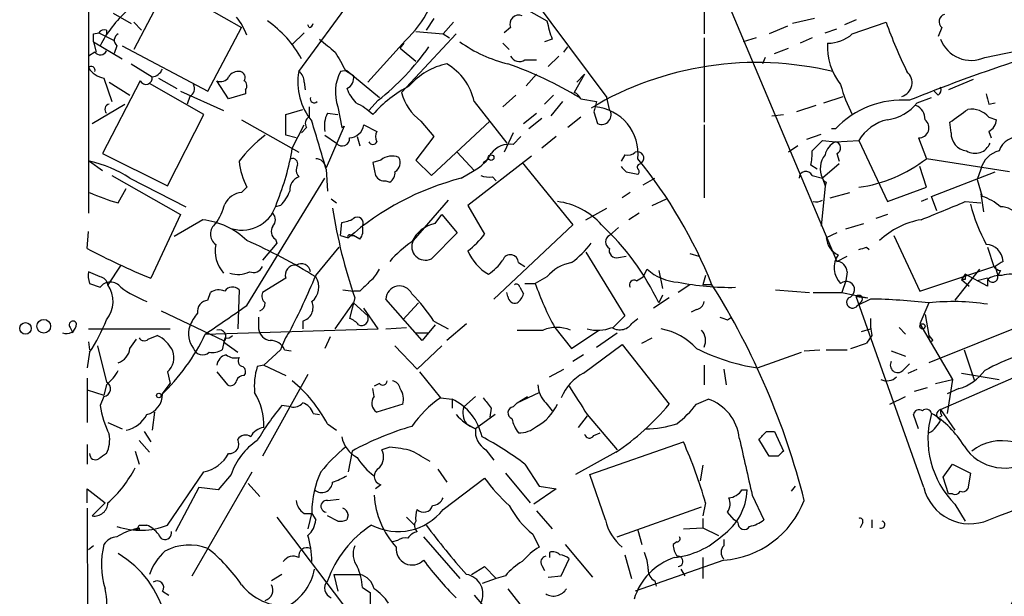
# Model space of a CAD drawing. Extents: x 0 to 857, y 1016 to 1902.
# Drawn here: x 39 to 103, y 1281 to 1318 of the extents above; entities that cross this region are included whole.
import ezdxf

# ---------------------------------------------------------------- set-up
doc = ezdxf.new("R2010")
doc.units = 0
doc.header["$MEASUREMENT"] = 0
doc.layers.add('MAIN', color=5, linetype='CONTINUOUS')

msp = doc.modelspace()

# ---------------------------------------------------------------- linework, layer by layer
at = {"layer": 'MAIN'}
for p, q in [((76.962, 1337.7901), (91.7787, 1302.6534)), ((43.0107, 1322.3808), (43.0107, 1305.7861)), ((70.866, 1321.2801), (76.7927, 1313.3214)), ((47.8367, 1320.0101), (45.974, 1316.4541)), ((48.6833, 1320.3488), (53.0013, 1317.8934)), ((56.7267, 1315.0148), (60.452, 1320.0948)), ((69.342, 1320.3488), (72.898, 1318.3168)), ((83.1427, 1320.1794), (83.1427, 1317.4701)), ((44.6193, 1318.8248), (45.8047, 1318.1474)), ((45.974, 1318.2321), (46.482, 1317.7241)), ((57.404, 1317.8934), (57.3193, 1318.0628)), ((65.532, 1318.4861), (65.024, 1317.7241)), ((66.802, 1318.2321), (66.1247, 1317.4701)), ((88.5613, 1317.9781), (87.376, 1317.4701)), ((90.3393, 1318.4861), (88.9, 1318.1474)), ((93.0487, 1318.4014), (92.2867, 1318.0628)), ((92.7947, 1317.4701), (94.996, 1318.2321)), ((43.3493, 1317.4701), (43.688, 1317.5548)), ((43.688, 1317.5548), (44.704, 1317.0468)), ((44.196, 1317.7241), (44.196, 1317.4701)), ((50.8, 1313.7448), (53.0013, 1317.8934)), ((57.0653, 1317.5548), (56.3033, 1316.7928)), ((66.9713, 1317.4701), (63.4153, 1313.6601)), ((64.3467, 1317.6394), (66.1247, 1317.4701)), ((66.1247, 1317.4701), (66.548, 1317.2161)), ((70.5273, 1317.8934), (70.104, 1317.5548)), ((91.0167, 1317.5548), (91.7787, 1317.8088)), ((98.6367, 1317.8934), (98.3827, 1317.3008)), ((43.3493, 1316.9621), (43.5187, 1316.2848)), ((43.3493, 1316.9621), (45.212, 1315.8614)), ((44.8733, 1316.7081), (44.704, 1316.2001)), ((45.212, 1316.7081), (50.8, 1313.7448)), ((63.6693, 1317.0468), (61.214, 1314.3374)), ((63.3307, 1316.5388), (63.5847, 1316.8774)), ((70.0193, 1316.8774), (70.4427, 1316.4541)), ((73.2367, 1317.1314), (72.7287, 1316.9621)), ((83.1427, 1317.2161), (83.1427, 1311.7128)), ((86.5293, 1317.2161), (85.6827, 1316.9621)), ((90.17, 1317.2161), (89.408, 1316.8774)), ((101.4307, 1315.9461), (106.5107, 1316.9621)), ((43.434, 1316.2848), (43.0107, 1316.0308)), ((63.3307, 1316.5388), (64.3467, 1315.6921)), ((73.66, 1316.0308), (72.9827, 1315.3534)), ((73.9987, 1316.2848), (74.2527, 1316.6234)), ((87.7147, 1316.2001), (88.646, 1316.5388)), ((45.8047, 1315.5228), (47.1593, 1314.6761)), ((71.4587, 1315.7768), (72.2207, 1315.7768)), ((87.122, 1315.9461), (86.9527, 1315.5228)), ((59.8593, 1315.0994), (59.436, 1315.0148)), ((59.7747, 1315.0994), (60.2827, 1314.7608)), ((59.8593, 1315.0994), (61.976, 1313.3214)), ((72.2207, 1314.8454), (71.5433, 1314.0834)), ((75.3533, 1314.8454), (74.676, 1313.6601)), ((74.8453, 1314.3374), (75.3533, 1314.8454)), ((46.3973, 1314.4221), (43.942, 1309.6808)), ((44.0267, 1314.5914), (44.5347, 1313.0674)), ((44.3653, 1314.3374), (45.72, 1313.4908)), ((50.546, 1312.2208), (46.99, 1314.2528)), ((47.5827, 1314.5914), (48.768, 1313.9141)), ((52.1547, 1313.2368), (51.3927, 1314.4221)), ((57.0653, 1314.3374), (57.15, 1313.8294)), ((100.6687, 1314.5068), (99.06, 1313.8294)), ((49.022, 1313.7448), (51.816, 1312.4748)), ((53.2553, 1313.5754), (52.1547, 1313.2368)), ((53.2553, 1313.8294), (53.2553, 1313.5754)), ((70.866, 1313.4908), (70.0193, 1312.7288)), ((73.3213, 1313.4908), (72.7287, 1312.8981)), ((98.3827, 1313.4908), (98.1287, 1313.7448)), ((43.2647, 1311.6281), (45.3813, 1312.8981)), ((49.6147, 1313.4061), (49.4453, 1312.8981)), ((61.8913, 1313.1521), (61.2987, 1312.4748)), ((68.1567, 1313.0674), (70.2733, 1310.3581)), ((73.914, 1313.0674), (73.152, 1312.1361)), ((75.0993, 1313.2368), (76.1153, 1313.0674)), ((76.962, 1312.5594), (76.7927, 1313.3214)), ((90.424, 1312.8134), (89.154, 1312.3901)), ((90.932, 1312.9828), (92.202, 1313.4061)), ((97.028, 1312.9828), (97.9593, 1313.3214)), ((101.6847, 1312.8981), (102.108, 1312.9828)), ((48.1753, 1307.5641), (50.546, 1312.2208)), ((55.88, 1312.2208), (56.9807, 1312.5594)), ((55.88, 1310.8661), (55.88, 1312.2208)), ((57.404, 1312.7288), (57.404, 1312.0514)), ((58.5893, 1312.3054), (59.2667, 1312.2208)), ((59.2667, 1312.7288), (59.5207, 1311.3741)), ((71.374, 1311.6281), (72.2207, 1312.3054)), ((75.946, 1312.3901), (76.2, 1311.6281)), ((87.5453, 1312.1361), (88.3073, 1312.2208)), ((53.0013, 1311.8821), (56.7267, 1309.7654)), ((56.3033, 1310.0194), (57.0653, 1311.5434)), ((60.96, 1311.5434), (61.8067, 1311.1201)), ((64.6853, 1311.7974), (65.532, 1310.7814)), ((65.3627, 1308.2414), (69.1727, 1311.7974)), ((72.5593, 1311.9668), (71.7127, 1311.2894)), ((75.0993, 1312.0514), (74.2527, 1311.3741)), ((83.1427, 1311.5434), (83.1427, 1306.8021)), ((99.2293, 1311.0354), (99.1447, 1311.7128)), ((101.6847, 1312.0514), (102.1927, 1311.8821)), ((56.5573, 1310.6968), (55.88, 1310.8661)), ((57.2347, 1311.3741), (56.896, 1311.0354)), ((58.42, 1310.8661), (59.182, 1310.3581)), ((59.69, 1311.4588), (58.5047, 1308.7494)), ((59.5207, 1311.3741), (59.69, 1311.4588)), ((70.6967, 1311.0354), (70.104, 1309.7654)), ((89.8313, 1310.6121), (90.7627, 1310.9508)), ((91.694, 1311.2894), (91.44, 1311.2894)), ((101.6847, 1311.1201), (101.854, 1310.6968)), ((60.5367, 1310.7814), (60.706, 1310.1888)), ((65.532, 1310.7814), (64.3467, 1309.2574)), ((70.6967, 1310.2734), (71.2047, 1310.7814)), ((73.4907, 1310.7814), (72.5593, 1310.0194)), ((90.17, 1309.8501), (90.8473, 1310.5274)), ((90.8473, 1310.5274), (91.694, 1310.4428)), ((91.694, 1310.4428), (93.218, 1310.5274)), ((93.218, 1310.5274), (95.0807, 1306.5481)), ((97.1127, 1310.6968), (97.6207, 1309.3421)), ((43.942, 1309.6808), (48.1753, 1307.5641)), ((67.056, 1309.7654), (68.1567, 1308.5801)), ((77.978, 1309.5961), (77.724, 1309.1728)), ((89.2387, 1310.1888), (88.646, 1309.7654)), ((91.7787, 1309.6808), (91.948, 1309.1728)), ((43.0953, 1309.1728), (43.942, 1308.5801)), ((62.0607, 1309.2574), (61.5527, 1309.0881)), ((64.3467, 1309.2574), (65.3627, 1308.2414)), ((71.882, 1309.5114), (67.7333, 1306.2941)), ((68.7493, 1309.0881), (69.088, 1309.3421)), ((71.2893, 1309.0881), (74.5913, 1305.0241)), ((78.994, 1309.0034), (79.0787, 1309.0881)), ((91.948, 1309.0034), (90.8473, 1308.0721)), ((103.0393, 1308.4954), (97.6207, 1309.3421)), ((58.5047, 1308.6648), (58.5893, 1307.2254)), ((67.31, 1308.0721), (68.1567, 1308.5801)), ((78.0627, 1308.4954), (78.8247, 1308.3261)), ((90.5087, 1308.6648), (90.0853, 1308.9188)), ((97.6207, 1307.4794), (97.1973, 1308.8341)), ((97.9593, 1306.8868), (102.108, 1308.4954)), ((101.1767, 1308.6648), (100.9227, 1307.9874)), ((44.5347, 1308.2414), (49.022, 1305.7014)), ((45.72, 1308.0721), (49.3607, 1306.2094)), ((53.34, 1299.7748), (58.42, 1308.0721)), ((62.3993, 1307.9028), (62.6533, 1307.8181)), ((69.342, 1308.1568), (69.596, 1307.9028)), ((79.1633, 1307.6488), (79.9253, 1308.0721)), ((90.17, 1308.2414), (90.8473, 1308.0721)), ((90.8473, 1308.0721), (91.0167, 1307.5641)), ((91.1013, 1307.8181), (91.0167, 1307.5641)), ((100.9227, 1307.9874), (101.2613, 1306.8868)), ((44.958, 1306.4634), (45.466, 1307.3948)), ((53.0013, 1307.1408), (53.34, 1307.4794)), ((78.3167, 1307.1408), (77.8087, 1306.8021)), ((91.0167, 1307.5641), (90.7627, 1304.9394)), ((91.3553, 1306.8021), (92.6253, 1307.1408)), ((95.0807, 1306.5481), (97.6207, 1307.4794)), ((101.1767, 1307.0561), (101.2613, 1306.8868)), ((101.1767, 1307.0561), (101.346, 1305.8708)), ((58.8433, 1306.7174), (59.182, 1306.4634)), ((66.4633, 1306.6328), (64.1773, 1304.0081)), ((79.756, 1306.2941), (80.6873, 1306.7174)), ((97.7053, 1306.7174), (97.282, 1306.5481)), ((98.298, 1305.9554), (97.9593, 1306.8868)), ((100.1607, 1306.5481), (101.1767, 1306.4634)), ((55.5413, 1306.2941), (55.2027, 1306.2094)), ((67.7333, 1306.2941), (68.834, 1304.4314)), ((75.438, 1305.3628), (76.7927, 1306.1248)), ((78.9093, 1305.7861), (78.232, 1305.3628)), ((49.022, 1305.7014), (47.0747, 1301.5528)), ((50.4613, 1305.3628), (48.5987, 1304.2621)), ((59.436, 1304.3468), (59.5207, 1305.1934)), ((65.6167, 1305.1088), (66.04, 1305.7014)), ((66.04, 1305.7014), (67.056, 1304.5161)), ((92.3713, 1304.7701), (93.5567, 1305.1088)), ((95.0807, 1305.7014), (94.3187, 1305.4474)), ((42.926, 1303.5001), (43.0107, 1304.6008)), ((67.056, 1304.5161), (65.3627, 1302.8228)), ((74.5913, 1305.0241), (69.4267, 1300.1981)), ((77.5547, 1304.8548), (76.962, 1304.3468)), ((91.7787, 1304.5161), (91.1013, 1304.1774)), ((55.2873, 1303.8388), (54.356, 1302.7381)), ((55.2027, 1304.0928), (55.2873, 1303.8388)), ((59.436, 1304.3468), (59.944, 1304.1774)), ((60.1133, 1304.3468), (60.2827, 1304.3468)), ((60.706, 1304.0928), (60.2827, 1304.3468)), ((95.504, 1304.3468), (97.1973, 1300.7061)), ((57.8273, 1301.7221), (59.3513, 1303.5848)), ((75.438, 1303.2461), (77.978, 1299.0974)), ((93.726, 1303.5848), (93.8953, 1303.4154)), ((101.6, 1303.5848), (102.0233, 1302.3148)), ((71.0353, 1302.5688), (71.4587, 1302.3148)), ((77.5547, 1302.9074), (78.0627, 1302.9921)), ((82.2113, 1303.1614), (82.804, 1302.9921)), ((91.7787, 1302.6534), (92.456, 1302.9921)), ((43.7727, 1301.6374), (43.0107, 1301.9761)), ((45.1273, 1302.3994), (44.2807, 1301.1294)), ((79.1633, 1301.6374), (79.4173, 1302.1454)), ((80.1793, 1302.0608), (80.4333, 1300.8754)), ((92.456, 1301.9761), (92.3713, 1301.3834)), ((97.1973, 1300.7061), (102.0233, 1302.3148)), ((101.092, 1302.1454), (99.4833, 1300.1134)), ((102.108, 1302.3148), (102.2773, 1301.7221)), ((102.4467, 1302.0608), (102.2773, 1301.7221)), ((55.88, 1301.5528), (54.356, 1300.6214)), ((72.898, 1301.6374), (72.136, 1301.2141)), ((78.74, 1301.3834), (79.1633, 1301.6374)), ((83.2273, 1301.7221), (83.058, 1301.1294)), ((92.3713, 1301.3834), (92.1173, 1300.6214)), ((100.1607, 1301.8068), (99.9067, 1301.4681)), ((100.1607, 1301.4681), (99.9067, 1301.4681)), ((99.9067, 1301.4681), (100.4147, 1301.0448)), ((101.6, 1301.0448), (100.1607, 1301.8068)), ((101.6, 1301.5528), (100.9227, 1301.3834)), ((101.6, 1301.4681), (101.6, 1301.0448)), ((43.0953, 1301.2141), (43.7727, 1300.9601)), ((50.8, 1300.1134), (50.9693, 1300.6214)), ((52.832, 1300.7908), (52.7473, 1298.2508)), ((59.6053, 1300.7908), (60.2827, 1300.7061)), ((60.706, 1300.7061), (60.2827, 1300.7061)), ((70.358, 1300.3674), (70.2733, 1300.6214)), ((71.12, 1300.9601), (71.374, 1300.5368)), ((71.4587, 1301.2141), (72.136, 1301.2141)), ((82.2113, 1301.1294), (81.4493, 1300.6214)), ((83.6507, 1301.1294), (83.058, 1301.1294)), ((87.7993, 1300.7908), (90.0007, 1300.6214)), ((90.2547, 1300.6214), (92.1173, 1300.6214)), ((92.1173, 1300.6214), (93.8107, 1300.2828)), ((60.3673, 1300.2828), (60.0287, 1298.9281)), ((64.77, 1297.4888), (62.3993, 1300.1981)), ((80.8567, 1300.2828), (79.8407, 1299.6054)), ((80.4333, 1300.4521), (80.1793, 1299.9441)), ((93.0487, 1300.3674), (93.8107, 1300.2828)), ((97.4513, 1287.9214), (93.0487, 1300.3674)), ((93.98, 1300.1981), (93.1333, 1299.7748)), ((93.3873, 1300.0288), (93.1333, 1299.7748)), ((47.752, 1299.4361), (51.816, 1297.4888)), ((59.0973, 1298.2508), (60.2827, 1299.9441)), ((60.2827, 1299.9441), (61.214, 1299.0974)), ((61.8913, 1298.2508), (60.96, 1299.6054)), ((63.5, 1298.8434), (64.516, 1299.9441)), ((82.6347, 1299.5208), (82.296, 1299.3514)), ((97.79, 1299.9441), (97.1973, 1298.5894)), ((54.102, 1299.0128), (54.102, 1298.2508)), ((56.9807, 1298.7588), (56.9807, 1298.2508)), ((65.532, 1298.7588), (66.4633, 1298.2508)), ((77.978, 1299.0974), (77.216, 1298.3354)), ((78.486, 1298.6741), (78.8247, 1298.9281)), ((84.6667, 1298.8434), (84.9207, 1299.0128)), ((97.536, 1299.1821), (97.79, 1297.8274)), ((104.7327, 1298.8434), (97.79, 1296.0494)), ((41.8253, 1298.3354), (41.9947, 1297.9968)), ((43.0107, 1298.2508), (48.3447, 1298.2508)), ((50.6307, 1297.9121), (61.8913, 1298.2508)), ((62.3993, 1298.2508), (63.754, 1298.3354)), ((65.6167, 1298.5048), (64.77, 1297.4888)), ((67.6487, 1298.5894), (66.3787, 1297.4888)), ((70.9507, 1298.1661), (72.644, 1298.1661)), ((73.406, 1298.3354), (74.5067, 1296.9808)), ((74.5067, 1296.9808), (76.2847, 1298.1661)), ((93.3873, 1298.0814), (93.98, 1298.2508)), ((95.8427, 1298.3354), (96.266, 1297.9121)), ((97.1973, 1298.5894), (99.314, 1294.9488)), ((43.0107, 1297.4041), (43.0953, 1296.8961)), ((45.72, 1296.9808), (46.1433, 1297.5734)), ((46.9053, 1297.5734), (47.498, 1297.8274)), ((51.9007, 1297.6581), (51.7313, 1296.8961)), ((51.816, 1297.4041), (52.7473, 1296.7268)), ((58.7587, 1297.7428), (58.42, 1296.9808)), ((64.3467, 1297.9968), (65.1933, 1297.9968)), ((76.1153, 1297.0654), (77.47, 1297.9968)), ((79.0787, 1297.3194), (79.756, 1297.6581)), ((94.0647, 1297.8274), (93.726, 1297.3194)), ((97.79, 1297.8274), (98.044, 1297.4888)), ((97.8747, 1297.4041), (98.044, 1297.4888)), ((43.6033, 1297.1501), (44.196, 1294.7794)), ((55.5413, 1296.8961), (54.4407, 1295.8801)), ((55.7953, 1296.8961), (56.2187, 1296.8114)), ((62.992, 1297.1501), (64.4313, 1295.6261)), ((64.4313, 1295.6261), (66.04, 1297.1501)), ((75.2687, 1295.3721), (77.8087, 1297.2348)), ((77.8087, 1297.2348), (80.8567, 1293.3401)), ((89.662, 1296.8114), (90.678, 1296.8961)), ((91.1013, 1296.8961), (92.456, 1296.8961)), ((92.71, 1296.9808), (93.726, 1297.3194)), ((95.3347, 1296.8114), (96.266, 1296.4728)), ((100.076, 1296.8961), (100.7533, 1294.8641)), ((43.0953, 1296.7268), (42.926, 1295.7108)), ((75.2687, 1296.5574), (74.5913, 1296.1341)), ((86.614, 1295.7108), (89.4927, 1296.7268)), ((98.552, 1293.0014), (106.5107, 1296.4728)), ((54.4407, 1295.8801), (54.0173, 1295.7954)), ((54.4407, 1295.8801), (55.88, 1295.2028)), ((73.0673, 1295.1181), (73.9987, 1295.6261)), ((83.1427, 1295.8801), (83.1427, 1294.6101)), ((84.4127, 1295.6261), (84.582, 1294.6101)), ((96.0967, 1295.5414), (96.52, 1295.9648)), ((96.4353, 1295.3721), (97.028, 1295.6261)), ((42.926, 1295.0334), (42.926, 1292.1548)), ((48.1753, 1295.4568), (48.3447, 1294.6948)), ((51.3927, 1295.4568), (52.07, 1294.6101)), ((57.3193, 1295.2874), (54.356, 1289.9534)), ((64.6007, 1295.4568), (65.9553, 1293.7634)), ((98.2133, 1294.6948), (99.314, 1294.9488)), ((99.314, 1294.9488), (98.9753, 1292.7474)), ((99.9067, 1295.3721), (102.362, 1294.9488)), ((42.926, 1294.2714), (44.0267, 1293.9328)), ((44.196, 1294.6101), (44.0267, 1293.9328)), ((47.8367, 1294.0174), (48.3447, 1294.6948)), ((61.6373, 1293.8481), (61.5527, 1294.3561)), ((61.976, 1294.6948), (61.6373, 1294.5254)), ((96.8587, 1294.1868), (97.7053, 1294.4408)), ((99.7373, 1294.3561), (98.9753, 1294.0174)), ((44.0267, 1293.8481), (43.7727, 1293.2554)), ((65.9553, 1293.7634), (66.7173, 1293.6788)), ((66.7173, 1293.6788), (66.7173, 1293.0861)), ((67.4793, 1293.1708), (68.2413, 1293.8481)), ((70.9507, 1293.4248), (72.39, 1294.1021)), ((70.9507, 1293.4248), (71.628, 1293.8481)), ((82.6347, 1293.3401), (83.3967, 1293.6788)), ((95.25, 1293.3401), (96.266, 1293.8481)), ((56.2187, 1293.1708), (55.626, 1293.2554)), ((63.5, 1293.3401), (61.8067, 1292.8321)), ((69.2573, 1293.0861), (69.1727, 1292.4934)), ((70.6967, 1293.1708), (70.9507, 1293.4248)), ((72.8133, 1293.4248), (73.2367, 1292.9168)), ((98.552, 1293.0014), (99.4833, 1291.6468)), ((47.3287, 1292.8321), (47.1593, 1291.6468)), ((57.658, 1292.7474), (58.0813, 1292.6628)), ((69.5113, 1292.6628), (68.2413, 1291.7314)), ((75.5227, 1292.5781), (74.93, 1291.8161)), ((75.5227, 1292.6628), (77.47, 1290.3768)), ((97.1127, 1291.7314), (96.774, 1292.6628)), ((98.6367, 1292.5781), (98.4673, 1292.4934)), ((44.2807, 1292.1548), (45.212, 1291.7314)), ((58.5893, 1292.0701), (59.182, 1291.6468)), ((67.6487, 1292.0701), (68.2413, 1291.7314)), ((46.6513, 1291.5621), (47.0747, 1290.8848)), ((75.946, 1291.3081), (76.3693, 1291.4774)), ((87.376, 1289.9534), (86.6987, 1291.0541)), ((87.2067, 1291.5621), (87.7147, 1291.5621)), ((87.7147, 1291.5621), (88.3073, 1290.2921)), ((42.926, 1290.7154), (42.926, 1289.4454)), ((46.3127, 1290.9694), (46.99, 1290.2074)), ((62.6533, 1290.5461), (62.1453, 1290.3768)), ((68.9187, 1290.3768), (69.4267, 1289.6994)), ((75.692, 1288.7681), (81.788, 1290.8848)), ((46.0587, 1290.2921), (46.3127, 1289.4454)), ((60.198, 1290.2921), (59.944, 1288.9374)), ((77.3853, 1290.2074), (74.7607, 1288.7681)), ((87.9687, 1289.9534), (87.376, 1289.9534)), ((65.786, 1289.1068), (66.3787, 1288.2601)), ((71.4587, 1289.4454), (72.39, 1288.0061)), ((83.058, 1289.3608), (82.8887, 1288.3448)), ((98.7213, 1288.5988), (99.314, 1289.4454)), ((99.314, 1289.4454), (100.4993, 1288.8528)), ((48.1753, 1285.4661), (50.546, 1288.9374)), ((49.784, 1282.1641), (53.6787, 1288.9374)), ((52.324, 1288.7681), (51.4773, 1287.7521)), ((66.1247, 1286.4821), (68.834, 1288.5141)), ((70.1887, 1288.8528), (71.7973, 1286.9054)), ((76.708, 1285.8048), (75.692, 1288.7681)), ((99.06, 1287.4981), (98.7213, 1288.5988)), ((100.4993, 1288.8528), (100.33, 1287.8368)), ((42.926, 1286.9054), (42.926, 1287.8368)), ((42.926, 1287.8368), (44.1113, 1286.9054)), ((50.2073, 1287.9214), (48.6833, 1285.0428)), ((51.4773, 1287.7521), (50.2073, 1287.9214)), ((53.4247, 1288.1754), (54.1867, 1287.3288)), ((62.0607, 1288.0908), (61.722, 1287.8368)), ((73.4907, 1287.8368), (72.0513, 1286.8208)), ((72.39, 1288.0061), (73.4907, 1287.8368)), ((89.0693, 1288.0061), (88.8153, 1287.6674)), ((58.5893, 1287.0748), (59.3513, 1287.1594)), ((85.598, 1287.7521), (85.9367, 1287.7521)), ((86.2753, 1287.4134), (87.0373, 1285.8048)), ((99.314, 1287.4981), (99.06, 1287.4981)), ((42.926, 1286.5668), (43.0107, 1258.2881)), ((44.1113, 1286.9054), (43.2647, 1286.0588)), ((77.47, 1284.7041), (82.9733, 1286.6514)), ((83.2273, 1286.9054), (83.058, 1286.0588)), ((99.4833, 1286.8208), (100.1607, 1285.7201)), ((55.2873, 1285.9741), (60.1133, 1279.6241)), ((57.0653, 1286.2281), (57.5733, 1286.2281)), ((57.5733, 1286.3128), (57.3193, 1285.2121)), ((57.5733, 1286.2281), (57.8273, 1285.8048)), ((59.2667, 1285.7201), (58.5893, 1286.0588)), ((59.944, 1286.1434), (59.8593, 1285.8048)), ((63.754, 1285.9741), (64.262, 1285.4661)), ((72.2207, 1286.3974), (73.2367, 1285.2121)), ((83.058, 1285.8894), (83.058, 1285.2968)), ((85.09, 1285.8048), (84.6667, 1286.3128)), ((46.3127, 1285.4661), (46.8207, 1285.4661)), ((46.3127, 1285.2968), (46.3127, 1285.1274)), ((81.788, 1285.2121), (83.058, 1285.2968)), ((83.058, 1285.2968), (84.074, 1284.7888)), ((85.344, 1285.6354), (85.09, 1285.8048)), ((93.472, 1285.6354), (93.3027, 1285.2968)), ((94.0647, 1285.8048), (94.0647, 1285.2968)), ((64.8547, 1284.7041), (67.2253, 1281.9948)), ((71.9667, 1284.8734), (72.39, 1284.0268)), ((78.8247, 1285.1274), (79.0787, 1284.1961)), ((43.3493, 1284.1114), (43.0107, 1283.8574)), ((63.1613, 1284.4501), (62.8227, 1284.3654)), ((74.0833, 1284.1961), (75.8613, 1282.0794)), ((81.3647, 1284.3654), (81.1107, 1284.1961)), ((84.4127, 1284.5348), (84.4127, 1284.1114)), ((73.0673, 1283.6881), (73.0673, 1283.3494)), ((77.978, 1283.5188), (78.4013, 1281.9948)), ((83.058, 1283.3494), (83.058, 1281.9948)), ((67.9873, 1282.2488), (68.834, 1282.7568)), ((68.834, 1282.7568), (69.596, 1281.9948)), ((72.5593, 1282.8414), (72.7287, 1282.5028)), ((73.8293, 1282.1641), (74.3373, 1283.2648)), ((84.4127, 1283.1801), (78.6553, 1281.1481)), ((55.626, 1282.2488), (54.9487, 1281.8254)), ((59.0127, 1282.2488), (60.706, 1282.2488)), ((59.0127, 1282.2488), (59.2667, 1281.1481)), ((69.596, 1281.9948), (68.6647, 1281.6561)), ((70.1887, 1282.1641), (69.596, 1281.9948)), ((72.9827, 1282.0794), (73.8293, 1282.1641)), ((81.6187, 1282.5874), (81.8727, 1282.1641)), ((60.8753, 1281.4021), (61.3833, 1281.0634)), ((79.9253, 1281.8254), (80.01, 1281.4868)), ((47.8367, 1281.1481), (48.26, 1280.8941)), ((68.1567, 1280.8941), (70.1887, 1278.5234)), ((70.358, 1281.3174), (71.12, 1280.3014))]:
    msp.add_line(p, q, dxfattribs=at)
for centre, radius in [((69.2573, 1309.4127), 0.1834), ((40.1037, 1298.4202), 0.4462), ((38.9128, 1298.2847), 0.3759), ((97.3666, 1298.4201), 0.1693), ((47.6038, 1293.9116), 0.1496)]:
    msp.add_circle(centre, radius, dxfattribs=at)
for centre, radius, start, end in [((50.8493, 1313.0385), 7.9715, 131.658967, 152.590818), ((49.2196, 1315.8173), 4.4087, 20.835316, 38.649863), ((59.0408, 1322.1057), 6.8568, 312.456088, 333.803789), ((71.0635, 1318.1192), 0.5818, 67.16348, 202.83652), ((98.933, 1318.2744), 0.4827, 105.254078, 232.12814), ((50.4563, 1312.3026), 7.3576, 28.926551, 54.826417), ((57.3615, 1318.1899), 0.2995, 278.157154, 351.842846), ((80.7767, 1319.9269), 8.0415, 191.549993, 200.342563), ((129.6499, 1330.9299), 36.907, 200.123725, 205.545114), ((-83.6506, 1317.2161), 127.0002, 359.885409, 0.114591), ((44.0691, 1317.2581), 0.483, 74.766731, 142.097965), ((45.1475, 1317.0633), 0.4488, 114.977557, 232.333315), ((91.2455, 1319.1954), 2.3188, 268.529616, 311.921644), ((270.2145, 1570.6784), 330.5852, 230.08205, 230.31126), ((72.4347, 1324.1718), 8.8948, 234.149843, 256.498379), ((95.2015, 1316.6453), 4.0222, 176.691926, 218.016413), ((100.5417, 1317.8753), 2.1242, 200.499537, 294.740854), ((43.7892, 1316.559), 0.4488, 217.666685, 335.010871), ((355.7858, 1485.042), 341.3254, 209.631333, 209.860516), ((52.0296, 1325.839), 16.0689, 307.858409, 325.00503), ((71.1068, 1316.3212), 0.6482, 206.616441, 302.878615), ((67.2404, 1311.2388), 4.3698, 101.372932, 139.385052), ((64.4423, 1312.2491), 3.8035, 12.424073, 59.395602), ((62.2355, 1292.315), 24.5881, 58.685846, 70.71046), ((86.5526, 1294.5528), 21.0574, 76.342291, 120.779715), ((140.0648, 1204.8663), 116.7132, 108.408123, 111.906462), ((43.1992, 1315.1033), 0.2508, 339.347745, 138.717382), ((44.3653, 1316.1999), 1.6437, 214.503137, 258.112419), ((47.0807, 1315.4865), 0.8142, 275.539741, 338.198591), ((52.7729, 1314.3119), 0.7175, 78.437913, 149.496397), ((52.8461, 1314.6338), 0.3875, 326.88812, 79.502061), ((60.5728, 1314.3067), 3.9107, 169.568174, 219.914935), ((56.3878, 1314.4221), 0.6827, 352.873943, 60.239505), ((61.9716, 1313.6777), 2.8665, 152.195937, 199.331268), ((59.5631, 1314.5914), 0.7393, 293.620946, 13.246733), ((95.7607, 1314.299), 0.9276, 285.718858, 50.502859), ((46.7653, 1314.5882), 0.4037, 204.292451, 12.576531), ((49.3606, 1313.9141), 0.5681, 296.574073, 26.56054), ((51.6467, 1314.9302), 0.5681, 243.43946, 333.425927), ((52.9436, 1314.0873), 0.4046, 320.395708, 55.850351), ((67.9421, 1306.5286), 8.5572, 118.010887, 138.302738), ((101.6607, 1316.8129), 9.9847, 195.360206, 207.38167), ((62.327, 1314.8303), 2.6323, 200.368798, 224.576735), ((66.6027, 1314.469), 3.2884, 194.239927, 234.3331), ((74.3799, 1312.9407), 0.778, 22.371722, 67.628278), ((98.2132, 1313.8295), 0.3787, 296.585347, 26.55152), ((270.9484, 1355.5926), 174.5652, 193.927638, 194.156789), ((44.4288, 1312.5594), 0.3446, 100.618634, 227.493639), ((57.7257, 1313.2367), 0.2517, 160.333925, 317.737028), ((58.3339, 1308.7473), 4.7356, 47.179549, 63.431161), ((245.3849, 1270.3964), 174.5652, 165.851163, 166.080306), ((96.0932, 1307.0747), 6.0924, 85.982862, 136.227023), ((94.6905, 1314.8452), 2.9887, 277.50191, 321.453962), ((96.5845, 1311.9308), 0.9527, 357.070024, 67.876971), ((60.283, 1311.4587), 1.8935, 153.439008, 190.301058), ((75.7553, 1309.6557), 3.0854, 354.166344, 84.879041), ((76.454, 1312.1977), 0.6237, 245.966619, 35.451165), ((-111.9244, 1608.4777), 364.1697, 305.421707, 305.650877), ((100.5528, 1311.0931), 1.4831, 40.252239, 98.639839), ((57.5943, 1311.644), 0.4497, 115.037678, 216.890287), ((-233.0479, 1223.6837), 303.6852, 16.250229, 16.866825), ((59.9821, 1311.6836), 0.9879, 272.70369, 351.84119), ((95.7266, 1309.036), 2.9184, 102.786253, 149.267887), ((97.1268, 1311.36), 0.6633, 268.782043, 51.912146), ((101.2381, 1311.9681), 0.9585, 297.773576, 354.852115), ((59.7919, 1303.9062), 8.728, 127.115021, 142.884979), ((62.4414, 1310.7814), 0.7194, 151.913927, 208.079046), ((100.384, 1310.9971), 1.1554, 178.100265, 263.105034), ((59.5592, 1310.6429), 0.4726, 217.054159, 6.549055), ((61.5527, 1310.5485), 0.2751, 202.594233, 337.405767), ((70.4794, 1308.7568), 1.5321, 81.846098, 142.907963), ((92.273, 1309.2854), 1.2941, 116.576931, 166.108716), ((91.6411, 1310.0512), 0.3952, 290.379542, 82.306667), ((100.7956, 1310.7391), 1.0456, 238.242073, 338.630043), ((103.5676, 1309.475), 1.2626, 75.393635, 162.717442), ((40.1606, 1312.7085), 16.3652, 337.566582, 350.54234), ((66.9717, 1310.8656), 2.5744, 297.406112, 332.598864), ((78.1474, 1310.3579), 0.7804, 257.463229, 310.603684), ((78.804, 1309.3874), 0.4062, 312.545968, 111.473994), ((87.3349, 1309.6384), 2.843, 345.33809, 4.270413), ((92.1837, 1308.695), 1.4744, 142.326446, 204.990366), ((102.7217, 1308.3051), 1.5863, 103.105883, 166.894117), ((41.4991, 1301.6867), 7.6544, 56.534356, 77.963535), ((57.6606, 1309.6984), 4.8571, 186.212269, 207.184401), ((56.3174, 1309.0175), 0.3393, 343.087238, 106.912762), ((57.8123, 1308.6415), 0.7008, 8.857434, 88.773472), ((273.3314, 1350.9936), 215.8849, 191.192759, 191.421922), ((62.8016, 1308.3051), 1.2065, 68.387304, 127.883313), ((62.6533, 1309.0881), 0.6826, 299.745922, 29.745922), ((78.994, 1308.7918), 0.2116, 90, 216.875312), ((53.8397, 1289.1359), 32.1332, 21.915808, 38.96362), ((91.9291, 1316.6603), 9.2709, 277.991485, 307.873358), ((57.2116, 1308.5964), 0.6545, 150.489651, 222.194781), ((62.3147, 1308.4108), 0.6826, 299.738635, 7.11981), ((162.5933, 1393.3647), 119.7841, 224.885442, 225.114558), ((78.6975, 1308.4955), 0.2118, 306.902354, 53.0814), ((89.7648, 1308.066), 0.4415, 23.406467, 179.208421), ((57.0855, 1307.2742), 0.9527, 112.123029, 182.935981), ((71.7878, 1290.6902), 17.9494, 104.446026, 131.288022), ((62.3147, 1308.5803), 0.6827, 209.760495, 277.11773), ((69.1302, 1309.7232), 1.5806, 249.629778, 277.700518), ((91.1438, 1308.1146), 0.2995, 188.157154, 261.842846), ((48.096, 1317.9919), 11.9479, 245.257515, 254.773271), ((53.1206, 1305.7926), 1.3534, 95.056838, 154.334263), ((53.6643, 1308.1429), 2.6346, 315.433655, 339.619837), ((47.6798, 1307.5753), 4.3872, 325.791598, 344.173539), ((53.0197, 1307.0249), 2.3361, 254.838238, 346.092245), ((73.0433, 1302.0624), 4.5171, 40.969594, 83.236366), ((90.4439, 1307.3398), 0.814, 256.55957, 299.708213), ((-197.6087, 2025.6429), 778.3084, 292.2647396, 292.4939185), ((112.5282, 1309.5261), 12.4338, 194.662458, 207.659601), ((100.3061, 1303.8394), 3.1936, 47.911439, 72.596529), ((54.589, 1305.3628), 0.6137, 316.379798, 43.613443), ((92.5083, 1311.2997), 33.9767, 188.760663, 198.920064), ((102.4748, 1304.8828), 1.3269, 29.296598, 91.213456), ((49.9316, 1300.5013), 4.8903, 45.815237, 83.781689), ((51.816, 1304.4314), 0.8467, 126.867191, 233.128749), ((59.4358, 1306.718), 1.527, 273.187323, 303.684864), ((60.5367, 1305.1441), 0.3956, 328.845018, 129.944647), ((65.9844, 1303.0637), 2.0779, 100.19263, 155.560153), ((98.1292, 1300.282), 5.151, 99.466711, 133.665915), ((55.5222, 1304.597), 0.5969, 144.994611, 237.638501), ((59.9443, 1304.6854), 0.965, 322.117206, 15.260326), ((65.2971, 1292.9365), 16.4495, 25.214397, 47.292874), ((38.2063, 1269.9307), 37.2867, 58.24961, 66.054096), ((60.0287, 1304.2621), 0.1198, 45.033843, 225), ((68.4554, 1297.5281), 7.7416, 124.300747, 138.544147), ((64.9695, 1303.615), 0.8844, 153.608791, 296.397012), ((64.7272, 1307.4379), 5.0897, 306.201428, 323.792944), ((70.4022, 1307.9433), 6.7626, 307.368934, 322.631066), ((77.1878, 1303.9234), 0.4798, 118.071082, 241.923298), ((92.4495, 1304.2967), 1.3535, 185.056838, 244.334263), ((64.8034, 1344.7167), 46.6629, 242.04104, 247.670583), ((53.4244, 1303.3307), 2.1583, 168.686944, 221.824231), ((70.7912, 1304.6849), 3.3443, 203.884732, 239.383832), ((77.4277, 1303.3731), 0.4827, 164.745922, 285.254078), ((51.122, 1430.5001), 133.8753, 288.327124, 288.556307), ((101.4731, 1302.6112), 1.1437, 2.114607, 87.885393), ((67.0148, 1304.8113), 3.6504, 304.606903, 325.393097), ((70.5123, 1302.5633), 0.5231, 0.602515, 160.477331), ((74.9032, 1300.029), 2.5706, 98.873089, 141.266395), ((93.0498, 1302.2456), 1.4487, 144.986919, 225.402736), ((91.7364, 1301.9338), 0.7208, 3.364127, 86.635873), ((187.0119, 1175.4842), 152.6259, 123.57026, 123.799443), ((44.5771, 1301.7643), 1.5807, 172.299482, 200.370222), ((52.7825, 1303.3098), 1.5189, 249.044823, 298.588181), ((53.7633, 1302.5688), 0.6448, 246.802576, 336.802576), ((56.4764, 1301.7699), 0.6347, 82.676791, 200.002388), ((56.8819, 1301.8773), 0.6148, 9.247824, 121.870042), ((60.1553, 1302.9501), 1.9906, 308.089814, 336.155872), ((81.6301, 1304.5947), 3.3008, 227.904023, 266.860128), ((102.4888, 1302.6109), 0.5517, 212.460041, 265.623597), ((43.6879, 1301.0446), 0.5988, 8.140927, 81.859073), ((44.45, 1300.4522), 0.8466, 36.865837, 143.134163), ((13.8949, 1319.941), 47.5603, 332.637509, 337.476066), ((56.8169, 1300.9726), 1.2095, 308.710116, 33.343207), ((230.3945, 1131.6949), 239.4973, 134.885425, 135.114575), ((78.5706, 1301.1295), 0.3052, 56.289107, 213.710893), ((84.8173, 1317.6863), 16.73, 258.386147, 271.224091), ((92.3949, 1300.8074), 0.5446, 285.531997, 131.687708), ((184.8106, 1301.6374), 84.6501, 179.885341, 180.114592), ((102.3619, 1300.5088), 1.2251, 82.051788, 128.45748), ((101.9387, 1301.6375), 0.349, 194.040224, 14.02828), ((103.0647, 1300.1564), 1.6541, 63.55578, 108.812862), ((42.7081, 1300.0431), 1.9113, 321.120622, 34.635432), ((49.9215, 1307.6722), 8.2484, 234.46321, 247.918425), ((51.5047, 1299.897), 0.9008, 63.921362, 126.4679), ((52.3985, 1300.3953), 0.5869, 42.375493, 148.021524), ((54.9485, 1300.4097), 0.6292, 160.338213, 227.731211), ((63.2863, 1300.1661), 0.8876, 24.68812, 177.933856), ((70.9083, 1300.9601), 0.2116, 0, 126.875312), ((89.9729, 1307.3637), 18.8672, 199.022577, 208.588623), ((42.131, 1275.0582), 49.0265, 14.188, 32.125682), ((50.8493, 1299.3798), 0.7353, 93.844658, 188.839761), ((56.7328, 1299.6477), 0.9229, 285.582937, 24.390518), ((56.2879, 1292.7472), 11.0269, 33.036654, 44.944153), ((70.8189, 1300.3862), 0.4613, 182.335786, 286.600508), ((70.2728, 1300.8758), 1.1522, 306.039438, 342.889228), ((82.5499, 1300.1136), 0.5988, 278.140927, 351.859073), ((92.8102, 1299.9976), 0.3924, 133.378757, 325.411027), ((93.218, 1300.1981), 0.2394, 315, 135), ((93.1983, 1259.7711), 40.4346, 83.479494, 88.892262), ((99.373, 1285.419), 14.6111, 81.232909, 96.219762), ((-413.6932, 1976.1736), 821.9704, 304.3947408, 304.6239219), ((54.0767, 1299.8763), 0.4537, 284.030118, 8.594459), ((42.0103, 1298.507), 0.2522, 19.067073, 222.848002), ((32.6112, 1303.5234), 12.4944, 327.04559, 338.002394), ((52.1974, 1297.4463), 2.7602, 138.733817, 159.341185), ((59.6894, 1297.8267), 1.1525, 36.041628, 72.877899), ((60.7907, 1298.9281), 0.4559, 248.189256, 21.799076), ((126.7627, 1425.928), 133.8752, 251.443679, 251.672862), ((97.8715, 1298.6739), 3.8998, 176.262643, 192.536616), ((41.5807, 1298.6111), 0.6684, 246.791279, 358.139399), ((50.9914, 1297.921), 1.4644, 160.072718, 219.944337), ((51.5351, 1297.7466), 0.443, 309.356754, 108.74987), ((54.991, 1298.3778), 0.898, 188.130102, 261.869898), ((59.477, 1295.6689), 4.1226, 144.183629, 162.681875), ((73.533, 1296.0493), 2.2959, 67.218883, 112.781117), ((76.1986, 1300.734), 2.5735, 254.773585, 291.248661), ((77.6423, 1299.17), 0.9786, 238.522142, 329.554343), ((79.5269, 1294.0792), 4.2518, 43.034786, 78.855508), ((82.2323, 1297.4887), 1.004, 335.063435, 42.43262), ((46.6475, 1297.8852), 0.4046, 214.14965, 309.584353), ((46.5249, 1295.8383), 2.2144, 26.068631, 63.931369), ((38.3583, 1303.7593), 13.5942, 313.710033, 334.524478), ((52.0276, 1298.1241), 0.483, 254.766731, 322.097965), ((54.9125, 1296.5369), 0.9531, 22.140777, 92.91674), ((98.2559, 1297.7005), 0.4829, 164.763614, 217.866658), ((44.6249, 1297.0993), 1.1015, 287.602583, 353.824094), ((47.3286, 1296.3881), 1.2587, 312.275833, 19.651374), ((50.4581, 1297.1794), 0.622, 198.62139, 313.306124), ((51.0965, 1297.8693), 1.1619, 259.497569, 303.115652), ((88.5622, 1308.6841), 13.1188, 243.138649, 261.459711), ((52.1405, 1295.8237), 0.7499, 101.943746, 175.686847), ((52.5779, 1297.3194), 0.9653, 232.12814, 285.261365), ((53.1566, 1296.1764), 0.3875, 146.88812, 259.502061), ((95.758, 1295.8922), 0.4875, 150.253661, 313.994623), ((107.2997, 1285.0748), 11.9998, 108.222354, 119.280921), ((42.2491, 1296.9805), 3.0674, 309.397568, 332.020577), ((52.8589, 1295.4606), 0.4046, 320.415647, 55.850351), ((58.1648, 1294.5256), 4.3375, 162.97749, 185.603077), ((98.8058, 1297.4893), 3.2687, 286.557208, 323.421429), ((52.2817, 1294.9347), 0.3875, 236.88812, 349.502061), ((53.103, 1294.754), 0.4539, 81.421795, 165.960695), ((50.464, 1287.7543), 9.2004, 27.975264, 50.603636), ((62.1998, 1294.8701), 0.2843, 218.071195, 358.790557), ((62.7379, 1294.2713), 0.5988, 8.140927, 81.859073), ((76.9015, 1292.4628), 3.3362, 119.302651, 157.054881), ((95.0384, 1295.7952), 0.9282, 245.759871, 313.157737), ((43.9637, 1294.3406), 0.4965, 277.289618, 62.103329), ((62.3705, 1293.674), 1.1778, 343.531397, 35.388952), ((74.2192, 1294.7288), 1.9176, 183.548936, 222.846529), ((540.5796, 1589.9439), 551.9547, 212.358994, 212.588177), ((-117.4544, 1853.9449), 608.9377, 291.0922822, 293.2256278), ((46.4622, 1293.99), 1.3748, 285.115852, 1.142013), ((50.6229, 1292.0461), 3.8247, 356.552433, 32.517495), ((62.1639, 1293.4138), 0.6826, 140.486757, 238.447486), ((70.1016, 1287.7545), 7.3006, 124.606703, 145.393297), ((65.189, 1290.4668), 3.5571, 12.280719, 64.554453), ((238.3202, 1420.4186), 211.6503, 216.756638, 216.985832), ((82.4308, 1290.8233), 3.0144, 6.007713, 71.311404), ((50.2933, 1294.3044), 6.6044, 189.13914, 206.158452), ((68.3298, 1282.6064), 16.5767, 140.028474, 149.70164), ((56.3881, 1293.9325), 0.7803, 257.461635, 319.412244), ((56.6843, 1292.4512), 1.0177, 16.919786, 73.067804), ((68.6687, 1292.7905), 1.2487, 162.268788, 215.232587), ((70.7496, 1292.7792), 0.3951, 97.693333, 249.620458), ((70.7605, 1294.6322), 3.0972, 298.128855, 335.343082), ((67.7393, 1304.3861), 17.1488, 304.228091, 319.899684), ((77.2546, 1297.4502), 6.7704, 307.377834, 322.622166), ((97.155, 1292.5922), 0.3875, 56.88812, 169.502061), ((97.6122, 1292.6544), 0.3593, 14.999205, 133.094228), ((98.6367, 1292.6627), 0.3491, 104.040224, 255.955794), ((99.0179, 1292.8745), 0.4829, 164.763614, 217.866658), ((45.0469, 1293.6168), 2.0141, 282.010117, 331.727374), ((69.9086, 1295.3363), 3.9718, 222.308137, 245.179017), ((72.9188, 1292.8953), 2.3575, 191.90906, 216.972457), ((103.77, 1291.0824), 6.0445, 164.010856, 224.831765), ((96.9572, 1292.9931), 1.7294, 298.786555, 337.242519), ((94.7005, 1287.3717), 6.2863, 31.227922, 58.775362), ((54.532, 1290.7845), 1.0356, 95.057687, 154.924615), ((69.7307, 1272.7321), 19.9806, 106.389945, 118.495963), ((69.5818, 1291.5551), 1.352, 172.50757, 240.630935), ((71.0935, 1293.1856), 1.7092, 268.048633, 311.26161), ((79.3108, 1298.1274), 6.396, 270.196181, 288.730691), ((42.3759, 1291.0117), 2.0256, 333.970053, 10.844502), ((52.1849, 1290.7578), 0.6357, 267.277119, 27.782469), ((53.2514, 1290.7347), 0.5968, 54.96787, 147.641471), ((61.3833, 1291.5621), 1.8931, 190.3062, 243.436302), ((57.4733, 1270.5526), 23.5059, 53.489295, 61.568395), ((75.6638, 1291.4492), 0.3156, 190.295103, 333.434949), ((1017.1904, 1500.9235), 955.0861, 192.6884788, 192.9176645), ((-40.0722, 1418.3331), 179.6408, 314.885409, 315.114546), ((56.2938, 1287.4664), 4.1777, 123.018693, 161.845649), ((66.5877, 1282.1244), 10.8325, 128.97222, 141.02778), ((61.1715, 1289.9111), 1.0794, 318.18441, 25.558508), ((62.0319, 1282.8189), 7.7521, 74.583342, 85.402326), ((54.8807, 1278.9028), 29.4546, 15.765037, 24.003729), ((102.7005, 1292.2808), 3.1001, 212.157213, 308.918143), ((102.5736, 1287.6859), 3.2789, 77.320512, 127.358488), ((43.4763, 1290.1016), 0.3816, 176.815173, 303.694232), ((128.6092, 1162.9651), 152.6259, 123.578058, 123.807262), ((50.0461, 1291.3001), 2.415, 281.946454, 330.823956), ((63.7535, 1291.7518), 3.7274, 210.343184, 235.406926), ((-104.6349, 993.6365), 341.2822, 60.141067, 60.370256), ((172.8254, 1205.4603), 119.7487, 134.893867, 135.123016), ((38.9754, 1292.8662), 7.9798, 311.670091, 332.579818), ((62.2235, 1288.6569), 0.589, 114.846476, 253.955733), ((63.5801, 1286.3355), 6.0069, 154.332062, 180.216523), ((56.8541, 1294.0589), 6.1585, 289.679233, 299.20759), ((78.5289, 1295.6691), 12.0493, 216.427952, 227.848435), ((58.2084, 1288.3024), 0.7208, 229.759908, 356.635873), ((100.457, 1288.6412), 3.0907, 193.467468, 293.404766), ((99.9913, 1288.0061), 0.3787, 243.441716, 333.441716), ((67.0846, 1287.7295), 5.4565, 183.321078, 222.733309), ((65.3687, 1287.5465), 0.8142, 275.539741, 338.198591), ((82.2158, 1287.8537), 3.7223, 304.572975, 358.435915), ((83.8944, 1286.8524), 0.9421, 325.0583, 24.565749), ((84.6665, 1288.3451), 1.1043, 274.404277, 327.518859), ((99.4833, 1287.8369), 0.3787, 243.44848, 333.414653), ((43.3964, 1286.9337), 0.8848, 261.439455, 358.167005), ((57.6583, 1287.1596), 1.1043, 184.404277, 237.518859), ((58.547, 1286.6938), 0.3833, 83.66476, 263.66476), ((59.3846, 1286.0431), 0.5683, 10.165079, 67.148251), ((64.8644, 1286.9086), 0.6079, 224.560092, 343.514717), ((75.8591, 1289.6128), 6.1329, 207.973184, 230.604238), ((83.9675, 1289.265), 6.1012, 274.184574, 338.962422), ((63.1897, 1288.7547), 3.712, 242.36633, 322.249021), ((65.9131, 1285.9319), 1.5806, 159.629778, 187.700518), ((93.3027, 1285.7201), 0.1893, 333.421413, 116.578587), ((46.4097, 1289.8922), 4.7653, 251.190912, 291.747377), ((47.3303, 1280.6078), 4.7767, 105.438908, 120.955734), ((46.0162, 1285.5086), 0.2995, 278.157154, 351.842846), ((46.1434, 1285.3814), 0.1893, 243.421413, 333.448488), ((46.016, 1283.6454), 1.9906, 38.089814, 66.155872), ((56.3608, 1285.903), 1.4698, 310.704043, 356.16907), ((65.4906, 1279.327), 7.3396, 123.234526, 160.098794), ((59.3935, 1286.9486), 1.235, 264.107066, 292.158071), ((64.784, 1285.4308), 0.5243, 146.51299, 227.728516), ((103.7346, 1314.3673), 48.3093, 216.744891, 221.670898), ((79.8383, 1286.5129), 3.2094, 192.746264, 230.77252), ((85.7532, 1285.5931), 0.4114, 174.098158, 329.033855), ((85.6188, 1287.6889), 2.3584, 281.922191, 306.975336), ((94.6876, 1285.4963), 0.2303, 240.060645, 76.337839), ((44.958, 1283.6035), 1.1039, 94.400696, 147.530798), ((48.006, 1284.9581), 0.4317, 191.315138, 11.315138), ((50.944, 1282.9668), 6.6305, 1.111326, 15.949432), ((63.6693, 1283.8573), 0.7807, 77.468008, 130.594926), ((64.7703, 1283.9419), 1.1519, 107.115163, 143.973724), ((80.6188, 1288.7328), 5.4142, 276.112422, 313.242718), ((81.3647, 1284.5771), 0.2116, 270, 36.875312), ((48.8609, 1282.8976), 5.0056, 164.96484, 198.402372), ((49.5885, 1280.7968), 3.3706, 68.934419, 118.001992), ((43.9322, 1275.3577), 10.9936, 34.417019, 51.339052), ((57.2559, 1283.4553), 0.5396, 64.441701, 191.316179), ((61.647, 1283.5835), 1.3843, 157.582944, 216.670394), ((64.1083, 1283.9028), 1.039, 173.145838, 315.924234), ((74.6354, 1280.2572), 4.3877, 120.780566, 139.695012), ((82.6328, 1284.2801), 1.5244, 183.158773, 213.708832), ((84.8569, 1283.6881), 0.6136, 136.380115, 223.619885), ((41.4856, 1277.7999), 6.763, 331.222129, 59.10671), ((50.4191, 1281.0634), 3.6282, 131.689538, 160.930327), ((56.3645, 1282.6391), 0.7973, 62.981811, 145.088047), ((72.8839, 1283.0531), 0.3875, 100.497939, 213.11188), ((73.279, 1283.0954), 0.6294, 42.276138, 109.655661), ((73.6853, 1282.5618), 0.9588, 47.155503, 86.448267), ((82.5343, 1279.4263), 4.1453, 108.845374, 162.973487), ((76.3466, 1282.4389), 3.1589, 2.694476, 23.294332), ((81.4071, 1283.0955), 0.3412, 277.102113, 97.137512), ((56.9817, 1281.1486), 3.9018, 3.72509, 24.340899), ((82.5466, 1296.2915), 22.0207, 216.542004, 224.984178), ((73.5339, 1279.3268), 4.3864, 120.778273, 139.696373), ((54.3911, 1283.1914), 3.4056, 299.137617, 349.784237), ((60.3815, 1280.9931), 1.297, 14.479815, 75.510526), ((67.437, 1280.9788), 1.2875, 332.591108, 80.536215), ((80.2851, 1282.5239), 0.7857, 175.364144, 242.746833), ((47.4979, 1281.402), 0.4234, 323.151755, 126.848245), ((55.8059, 1283.7755), 3.567, 218.163361, 273.912695), ((54.3388, 1281.2293), 0.6993, 285.469283, 29.288574), ((59.0909, 1281.3615), 0.6832, 137.2361, 248.749929), ((108.0218, 1277.8044), 5.4693, 133.968069, 224.786664), ((40.4138, 1280.4485), 3.7982, 313.135126, 13.224368), ((273.0331, 1280.6401), 211.6502, 179.885408, 180.114592), ((59.5625, 1278.311), 3.6528, 34.616288, 55.389367), ((73.3214, 1281.8253), 0.9873, 239.026291, 329.039229)]:
    msp.add_arc(centre, radius, start, end, dxfattribs=at)

doc.saveas('drawing.dxf')
